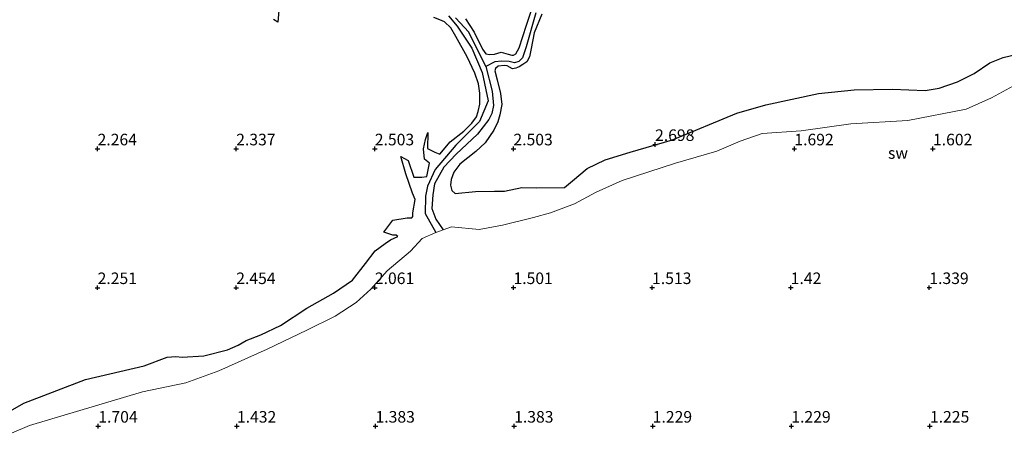
# Model space of a CAD drawing. Units: metres. Extents: x 40000 to 50008, y 375000 to 381251.
# Drawn here: x 47976 to 48190, y 379037 to 379127 of the extents above; entities that cross this region are included whole.
import ezdxf
from ezdxf.enums import TextEntityAlignment as Align

# ---------------------------------------------------------------- set-up
doc = ezdxf.new("R2010")
doc.units = ezdxf.units.M
doc.layers.get('0').update_dxf_attribs({"lineweight": 25})
for name, color, linetype in [('B-ME-GW-GRONDWERKLIJN-L-B1', 10, 'Continuous'), ('B-ME-GW-HOOGTEPUNT-S-B1', 10, 'Continuous'), ('B-ME-OG-BREUK-L-B1', 10, 'Continuous')]:
    doc.layers.add(name, color=color, linetype=linetype)
doc.layers.add('B-ME-IE-GRONDWERKLIJN-GROND_NIETINGERICHT-GV-B6', color=253, linetype='Continuous', lineweight=18)
doc.styles.add('NLCS-ISO', font='NLCS-ISO.TTF')

# ---------------------------------------------------------------- blocks, each defined once
blk = doc.blocks.new('hoogtepunt')
for p, q in [((-0.5, 0), (0.5, 0)), ((0, 0.5), (0, -0.5))]:
    blk.add_line(p, q)

msp = doc.modelspace()

# ---------------------------------------------------------------- linework, layer by layer
at = {"layer": 'B-ME-GW-GRONDWERKLIJN-L-B1'}
for points in [[(48032.595, 379128.49, 2.531), (48032.386, 379126.004, 2.515), (48031.447, 379126.579, 2.515)], [(48072.964, 379126.684, 2.767), (48074.836, 379123.818, 2.767), (48076.64, 379120.129, 2.767), (48077.378, 379119.168, 2.763), (48078.184, 379118.979, 2.763), (48079.227, 379119.097, 2.767), (48080.665, 379119.516, 2.763), (48082.178, 379119.092, 2.767), (48082.967, 379118.853, 2.771), (48083.381, 379118.855, 2.665), (48083.865, 379119.179, 2.629), (48084.605, 379120.417, 2.637), (48086.15, 379125.328, 2.641), (48087.468, 379129.264, 2.702)], [(47977.383, 379043.627, 2.983), (47990.751, 379048.743, 2.921), (48003.413, 379051.682, 2.925), (48008.388, 379053.546, 2.921), (48010.245, 379053.733, 2.925), (48011.631, 379053.578, 2.925), (48016.377, 379053.854, 2.921), (48021.453, 379055.131, 2.921), (48023.778, 379056.17, 2.921), (48025.503, 379057.148, 2.921), (48028.709, 379058.399, 2.921), (48032.903, 379060.385, 2.925), (48038.646, 379064.147, 2.945), (48044.37, 379067.415, 2.917), (48048.53, 379070.233, 2.917), (48051.308, 379073.843, 2.852), (48053.404, 379076.558, 2.746), (48055.572, 379078.158, 2.746), (48056.732, 379078.957, 2.751), (48058.347, 379079.636, 2.751), (48057.963, 379079.959, 2.746), (48057.276, 379079.923, 2.746), (48055.315, 379080.565, 2.746), (48057.261, 379083.179, 2.751), (48060.346, 379083.692, 2.751), (48061.388, 379083.7, 2.751), (48061.591, 379083.984, 2.751), (48061.609, 379084.742, 2.751), (48062.102, 379087.633, 2.742), (48061.495, 379089.054, 2.738), (48060.094, 379093.209, 2.742), (48059.004, 379096.966, 2.621), (48060.579, 379096.05, 2.617), (48061.811, 379092.475, 2.621), (48063.55, 379092.448, 2.657), (48064.585, 379092.637, 2.657), (48065.186, 379095.538, 2.653), (48064.086, 379096.339, 2.649), (48063.88, 379098.618, 2.649), (48064.333, 379100.621, 2.649), (48064.794, 379102.107, 2.649), (48064.77, 379098.656, 2.653), (48066.354, 379097.853, 2.653), (48067.391, 379097.453, 2.649), (48069.656, 379100.11, 2.653), (48072.642, 379102.437, 2.653), (48074.355, 379104.189, 2.653), (48075.321, 379105.56, 2.649), (48075.747, 379106.68, 2.653), (48076.07, 379108.247, 2.649), (48076.047, 379110.643, 2.653), (48075.783, 379112.638, 2.665), (48075.005, 379114.988, 2.653), (48073.304, 379118.529, 2.641), (48070.873, 379122.913, 2.641), (48069.78, 379124.791, 2.641), (48068.452, 379126.059, 2.641), (48067.454, 379126.515, 2.641), (48066.147, 379126.988, 2.637)], [(48089.471, 379127.759, 2.645), (48087.846, 379123.709, 2.657), (48087.16, 379120.283, 2.669), (48086.8, 379118.535, 2.669), (48086.253, 379117.436, 2.665), (48085.366, 379116.829, 2.661), (48084.598, 379116.349, 2.665), (48083.873, 379116.07, 2.661), (48083.173, 379115.934, 2.657), (48081.971, 379116.551, 2.649), (48081.381, 379116.657, 2.645), (48080.054, 379116.483, 2.564), (48079.453, 379116.009, 2.568), (48079.297, 379115.506, 2.568), (48079.84, 379113.504, 2.58), (48080.515, 379110.539, 2.58), (48080.834, 379108.218, 2.572), (48080.432, 379105.988, 2.576), (48079.999, 379104.47, 2.576), (48079.093, 379102.643, 2.596), (48077.208, 379099.915, 2.613), (48075.2, 379098.017, 2.609), (48071.714, 379095.31, 2.609), (48070.422, 379093.581, 2.609), (48069.873, 379092.006, 2.609), (48069.727, 379090.753, 2.617), (48070.013, 379089.619, 2.617), (48070.714, 379088.977, 2.625), (48075.15, 379089.397, 2.921), (48079.285, 379089.466, 2.949), (48081.424, 379089.457, 2.905), (48085.139, 379090.257, 2.905), (48088.364, 379090.179, 2.876), (48094.375, 379090.255, 2.848), (48096.15, 379091.666, 2.807), (48099.283, 379094.322, 2.677), (48103.213, 379096.202, 2.686), (48108.648, 379097.895, 2.686), (48117.765, 379100.519, 2.682), (48131.681, 379106.299, 2.686), (48137.961, 379108.114, 2.702), (48149.4, 379110.551, 2.755), (48157.108, 379111.385, 2.759), (48165.353, 379111.543, 2.759), (48172.484, 379111.247, 2.763), (48175.469, 379111.727, 2.763), (48179.488, 379113.088, 2.763), (48183.096, 379114.881, 2.787), (48186.432, 379117.211, 2.787), (48189.333, 379118.375, 2.787), (48192.093, 379118.987, 2.791)], [(47969.118, 379039.23, 2.979), (47971.381, 379040.244, 2.979), (47977.383, 379043.627, 2.983)]]:
    msp.add_polyline3d(points, dxfattribs=at)
at = {"layer": 'B-ME-IE-GRONDWERKLIJN-GROND_NIETINGERICHT-GV-B6'}
for points in [[(48191.593, 379112.227, 1.85), (48186.802, 379109.67, 1.85), (48181.311, 379107.174, 1.85), (48168.686, 379104.727, 1.85), (48156.386, 379104.017, 1.85), (48145.612, 379102.521, 1.858), (48137.157, 379101.942, 1.911), (48132.45, 379100.26, 1.947), (48127.396, 379098.133, 2.016), (48118.421, 379095.475, 2.008), (48106.897, 379091.791, 1.866), (48101.253, 379089.241, 1.866), (48096.567, 379086.714, 1.866), (48091.374, 379084.742, 1.866), (48087.701, 379083.755, 1.866), (48080.991, 379082.082, 1.736), (48075.897, 379081.15, 1.712), (48069.944, 379081.71, 1.712), (48066.52, 379080.486, 1.679), (48063.611, 379079.245, 1.829), (48061.093, 379076.441, 1.846), (48056.052, 379072.248, 1.923), (48052.498, 379068.28, 2.049), (48049.283, 379065.371, 2.061), (48044.731, 379062.416, 2.061), (48038.62, 379059.386, 2.105), (48030.033, 379055.311, 2.073), (48019.623, 379050.62, 2.073), (48012.452, 379047.984, 1.907), (48003.045, 379046.072, 1.817), (47978.583, 379038.779, 1.822), (47974.736, 379037.091, 1.818)], [(47974.736, 379037.091, 1.818), (47978.583, 379038.779, 1.822), (48003.045, 379046.072, 1.817), (48012.452, 379047.984, 1.907), (48019.623, 379050.62, 2.073), (48030.033, 379055.311, 2.073), (48038.62, 379059.386, 2.105), (48044.731, 379062.416, 2.061), (48049.283, 379065.371, 2.061), (48052.498, 379068.28, 2.049), (48056.052, 379072.248, 1.923), (48061.093, 379076.441, 1.846), (48063.611, 379079.245, 1.829), (48066.52, 379080.486, 1.679), (48069.944, 379081.71, 1.712), (48075.897, 379081.15, 1.712), (48080.991, 379082.082, 1.736), (48087.701, 379083.755, 1.866), (48091.374, 379084.742, 1.866), (48096.567, 379086.714, 1.866), (48101.253, 379089.241, 1.866), (48106.897, 379091.791, 1.866), (48118.421, 379095.475, 2.008), (48127.396, 379098.133, 2.016), (48132.45, 379100.26, 1.947), (48137.157, 379101.942, 1.911), (48145.612, 379102.521, 1.858), (48156.386, 379104.017, 1.85), (48168.686, 379104.727, 1.85), (48181.311, 379107.174, 1.85), (48186.802, 379109.67, 1.85), (48191.593, 379112.227, 1.85)]]:
    msp.add_polyline3d(points, dxfattribs=at)
at = {"layer": 'B-ME-OG-BREUK-L-B1'}
msp.add_line((48064.273, 379084.634, 1.825), (48066.52, 379080.486, 1.679), dxfattribs=at)
for points in [[(48069.297, 379127.378, 1.785), (48071.187, 379125.139, 1.785), (48074.341, 379120.359, 1.785), (48076.559, 379115.125, 1.785), (48077.851, 379108.97, 1.785), (48076.035, 379104.537, 1.785), (48070.914, 379099.4, 1.785), (48066.398, 379094.108, 1.785), (48064.747, 379090.55, 1.777), (48064.337, 379088.342, 1.801), (48064.273, 379084.634, 1.825)], [(48088.202, 379128.014, 1.635), (48086.113, 379120.665, 1.627), (48085.279, 379118.292, 1.627), (48084.548, 379117.484, 1.614), (48083.582, 379117.231, 1.606), (48082.433, 379117.528, 1.61), (48080.851, 379117.569, 1.606), (48079.335, 379117.387, 1.606), (48077.359, 379116.416, 1.59), (48073.691, 379123.849, 1.586), (48070.824, 379126.966, 1.671)], [(48077.359, 379116.416, 1.59), (48078.718, 379111.051, 1.59), (48079.021, 379107.967, 1.594), (48078.694, 379106.268, 1.59), (48078.046, 379104.921, 1.59), (48075.54, 379101.773, 1.59), (48070.981, 379097.426, 1.59), (48068.303, 379094.642, 1.59), (48066.253, 379091.056, 1.586), (48065.911, 379088.648, 1.59), (48065.662, 379085.705, 1.586), (48066.541, 379083.425, 1.59), (48068.166, 379081.074, 1.695)]]:
    msp.add_polyline3d(points, dxfattribs=at)

# ---------------------------------------------------------------- block references
at = {"layer": 'B-ME-GW-HOOGTEPUNT-S-B1', "rotation": 90}
for p in [(47993.346, 379098.578, 2.264), (47993.346, 379098.578, 2.264), (48023.345, 379098.579, 2.337), (48023.345, 379098.579, 2.337), (48053.344, 379098.579, 2.503), (48053.344, 379098.579, 2.503), (48083.342, 379098.579, 2.503), (48083.342, 379098.579, 2.503), (48114, 379099.529, 2.698), (48114, 379099.529, 2.698), (48144.145, 379098.578, 1.692), (48144.145, 379098.578, 1.692), (48174.148, 379098.579, 1.602), (48174.148, 379098.579, 1.602), (47993.35, 379068.581, 2.251), (47993.35, 379068.581, 2.251), (48023.349, 379068.581, 2.454), (48023.349, 379068.581, 2.454), (48053.352, 379068.582, 2.061), (48053.352, 379068.582, 2.061), (48083.354, 379068.584, 1.501), (48083.354, 379068.584, 1.501), (48113.353, 379068.584, 1.513), (48113.353, 379068.584, 1.513), (48143.356, 379068.586, 1.42), (48143.356, 379068.586, 1.42), (48173.358, 379068.587, 1.339), (48173.358, 379068.587, 1.339), (47993.5, 379038.618, 1.704), (47993.5, 379038.618, 1.704), (48023.499, 379038.619, 1.432), (48023.499, 379038.619, 1.432), (48053.498, 379038.619, 1.383), (48053.498, 379038.619, 1.383), (48083.497, 379038.619, 1.383), (48083.497, 379038.619, 1.383), (48113.496, 379038.619, 1.229), (48113.496, 379038.619, 1.229), (48143.494, 379038.62, 1.229), (48143.494, 379038.62, 1.229), (48173.493, 379038.62, 1.225), (48173.493, 379038.62, 1.225)]:
    msp.add_blockref('hoogtepunt', p, dxfattribs=at)

# ---------------------------------------------------------------- texts
at = {"layer": 'B-ME-GW-HOOGTEPUNT-S-B1', "ltscale": 0.2, "style": 'NLCS-ISO'}
for s, p in [('2.698', (48114, 379099.529, 2.698)), ('2.698', (48114, 379099.529, 2.698)), ('2.264', (47993.346, 379098.578, 2.264)), ('2.264', (47993.346, 379098.578, 2.264)), ('2.337', (48023.345, 379098.579, 2.337)), ('2.337', (48023.345, 379098.579, 2.337)), ('2.503', (48053.344, 379098.579, 2.503)), ('2.503', (48053.344, 379098.579, 2.503)), ('2.503', (48083.342, 379098.579, 2.503)), ('2.503', (48083.342, 379098.579, 2.503)), ('1.692', (48144.145, 379098.578, 1.692)), ('1.692', (48144.145, 379098.578, 1.692)), ('1.602', (48174.148, 379098.579, 1.602)), ('1.602', (48174.148, 379098.579, 1.602)), ('2.251', (47993.35, 379068.581, 2.251)), ('2.251', (47993.35, 379068.581, 2.251)), ('2.454', (48023.349, 379068.581, 2.454)), ('2.454', (48023.349, 379068.581, 2.454)), ('2.061', (48053.352, 379068.582, 2.061)), ('2.061', (48053.352, 379068.582, 2.061)), ('1.501', (48083.354, 379068.584, 1.501)), ('1.501', (48083.354, 379068.584, 1.501)), ('1.513', (48113.353, 379068.584, 1.513)), ('1.513', (48113.353, 379068.584, 1.513)), ('1.42', (48143.356, 379068.586, 1.42)), ('1.42', (48143.356, 379068.586, 1.42)), ('1.339', (48173.358, 379068.587, 1.339)), ('1.339', (48173.358, 379068.587, 1.339)), ('1.704', (47993.5, 379038.618, 1.704)), ('1.704', (47993.5, 379038.618, 1.704)), ('1.432', (48023.499, 379038.619, 1.432)), ('1.432', (48023.499, 379038.619, 1.432)), ('1.383', (48053.498, 379038.619, 1.383)), ('1.383', (48053.498, 379038.619, 1.383)), ('1.383', (48083.497, 379038.619, 1.383)), ('1.383', (48083.497, 379038.619, 1.383)), ('1.229', (48113.496, 379038.619, 1.229)), ('1.229', (48113.496, 379038.619, 1.229)), ('1.229', (48143.494, 379038.62, 1.229)), ('1.229', (48143.494, 379038.62, 1.229)), ('1.225', (48173.493, 379038.62, 1.225)), ('1.225', (48173.493, 379038.62, 1.225))]:
    msp.add_text(s, height=2.5, dxfattribs=at).set_placement(p, align=Align.BOTTOM_LEFT)
at = {"layer": 'B-ME-IE-GRONDWERKLIJN-GROND_NIETINGERICHT-GV-B6', "ltscale": 0.2, "style": 'NLCS-ISO'}
msp.add_text('sw', height=2.5, dxfattribs=at).set_placement((48166.5837, 379097.7003), align=Align.MIDDLE_CENTER)

doc.saveas('drawing.dxf')
